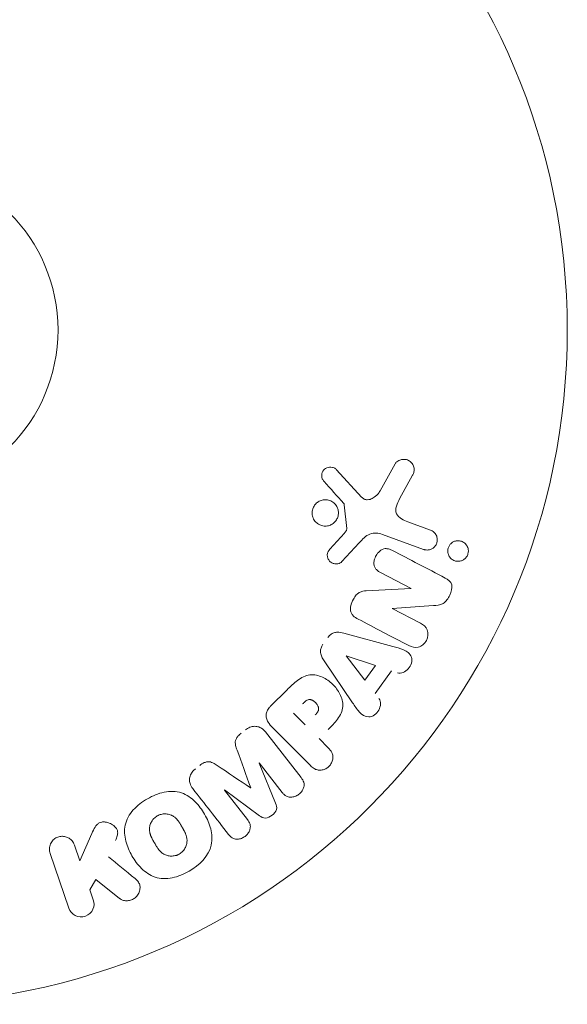
# Model space of a CAD drawing. Units: millimetres. Extents: x -10017 to 10553, y -5720 to 5603.
# Drawn here: x 72 to 115, y -3884 to -3806 of the extents above; entities that cross this region are included whole.
import ezdxf

# ---------------------------------------------------------------- set-up
doc = ezdxf.new("R2010")
doc.units = ezdxf.units.MM
doc.header["$LTSCALE"] = 20
doc.layers.add('2d', color=230, linetype='Continuous')

msp = doc.modelspace()

# ---------------------------------------------------------------- linework, layer by layer
at = {"layer": '2d', "lineweight": 0}
for p, q in [((99.939, -3843.34), (101.11, -3841.227)), ((96.516, -3841.696), (98.471, -3843.832)), ((102.482, -3842.124), (101.471, -3843.974)), ((97.321, -3846.299), (97.126, -3844.434)), ((102.118, -3845.784), (103.9, -3846.433)), ((95.998, -3847.925), (97.13, -3846.663)), ((103.348, -3847.949), (100.12, -3846.774)), ((98.301, -3847.428), (96.934, -3848.91)), ((102.364, -3851.02), (100.013, -3849.796)), ((98.833, -3851.205), (102.356, -3851.035)), ((100.884, -3852.6), (103.101, -3853.754)), ((104.12, -3852.371), (100.892, -3852.585)), ((97.075, -3854.535), (100.935, -3855.579)), ((97.777, -3860.007), (95.532, -3856.697)), ((98.746, -3858.239), (97.272, -3856.319)), ((97.283, -3856.303), (99.579, -3857.071)), ((99.579, -3857.071), (98.746, -3858.239)), ((100.832, -3857.495), (99.554, -3859.286)), ((91.335, -3860.279), (92.629, -3858.985)), ((94.056, -3861.74), (93.129, -3860.813)), ((90.93, -3862.297), (93.737, -3865.89)), ((94.466, -3864.938), (91.505, -3861.977)), ((95.138, -3862.822), (95.86, -3863.544)), ((90.428, -3864.748), (91.728, -3867.894)), ((92.251, -3867.051), (90.443, -3864.737)), ((87.712, -3866.871), (89.519, -3869.185)), ((90.464, -3868.881), (87.726, -3866.859)), ((76.361, -3872.438), (77.3, -3870.274)), ((75.928, -3871.183), (76.361, -3872.438)), ((75.498, -3876.15), (74.014, -3871.842)), ((77.601, -3873.887), (77.144, -3874.714)), ((79.467, -3875.374), (77.601, -3873.887)), ((77.144, -3874.714), (77.412, -3875.491))]:
    msp.add_line(p, q, dxfattribs=at)
for radius in [53, 13]:
    msp.add_circle((61.638, -3830.703), radius, dxfattribs=at)
at = {"layer": '2d', "lineweight": 0, "extrusion": (0, 0, -1)}
for centre, major_axis, start_param, end_param in [((102.002, -3851.715), (-37.711, -72.442), -1.580394, -1.580187), ((97.366, -3856.187), (-47.938, -67.206), -1.569073, -1.568843), ((89.068, -3865.811), (64.769, 50.603), -1.549786, -1.549557)]:
    msp.add_ellipse(centre, major_axis=major_axis, ratio=0, start_param=start_param, end_param=end_param, dxfattribs=at)
at = {"layer": '2d', "lineweight": 0}
for centre, major_axis, start_param, end_param in [((101.485, -3851.446), (37.859, 72.727), -1.586672, -1.586454), ((89.068, -3865.811), (64.769, 50.603), -1.591736, -1.591508), ((89.757, -3866.694), (-64.283, -50.223), -1.571045, -1.570849)]:
    msp.add_ellipse(centre, major_axis=major_axis, ratio=0, start_param=start_param, end_param=end_param, dxfattribs=at)
for points, knots in [([(101.11, -3841.227), (101.144, -3841.166), (101.19, -3841.11), (101.241, -3841.065), (101.292, -3841.02), (101.35, -3840.983), (101.409, -3840.955), (101.502, -3840.911), (101.602, -3840.885), (101.7, -3840.876), (101.801, -3840.866), (101.903, -3840.873), (102, -3840.897), (102.107, -3840.924), (102.21, -3840.973), (102.298, -3841.042), (102.375, -3841.103), (102.443, -3841.18), (102.497, -3841.268), (102.549, -3841.354), (102.589, -3841.454), (102.606, -3841.559), (102.618, -3841.631), (102.618, -3841.707), (102.607, -3841.78), (102.592, -3841.872), (102.561, -3841.963), (102.521, -3842.047), (102.509, -3842.073), (102.496, -3842.099), (102.482, -3842.124)], [0, 0, 0, 0, 0.078905, 0.078905, 0.078905, 0.156895, 0.156895, 0.156895, 0.278767, 0.278767, 0.278767, 0.402824, 0.402824, 0.402824, 0.540222, 0.540222, 0.540222, 0.661123, 0.661123, 0.661123, 0.781936, 0.781936, 0.781936, 0.864404, 0.864404, 0.864404, 0.968184, 0.968184, 0.968184, 1, 1, 1, 1]), ([(95.536, -3842.614), (95.48, -3842.552), (95.431, -3842.48), (95.397, -3842.401), (95.371, -3842.341), (95.354, -3842.275), (95.348, -3842.208), (95.343, -3842.14), (95.349, -3842.071), (95.364, -3842.005), (95.38, -3841.937), (95.406, -3841.871), (95.441, -3841.812), (95.477, -3841.748), (95.525, -3841.69), (95.579, -3841.644), (95.63, -3841.602), (95.687, -3841.567), (95.747, -3841.542), (95.812, -3841.515), (95.882, -3841.497), (95.951, -3841.49), (96.033, -3841.481), (96.118, -3841.486), (96.198, -3841.506), (96.279, -3841.526), (96.357, -3841.563), (96.425, -3841.613), (96.458, -3841.638), (96.489, -3841.665), (96.516, -3841.696)], [0, 0, 0, 0, 0.121966, 0.121966, 0.121966, 0.214779, 0.214779, 0.214779, 0.307643, 0.307643, 0.307643, 0.401902, 0.401902, 0.401902, 0.50199, 0.50199, 0.50199, 0.594015, 0.594015, 0.594015, 0.695052, 0.695052, 0.695052, 0.816614, 0.816614, 0.816614, 0.940808, 0.940808, 0.940808, 1, 1, 1, 1]), ([(98.471, -3843.832), (98.532, -3843.899), (98.605, -3843.956), (98.686, -3843.994), (98.762, -3844.029), (98.846, -3844.048), (98.93, -3844.048), (99.002, -3844.049), (99.076, -3844.037), (99.147, -3844.015), (99.261, -3843.981), (99.37, -3843.922), (99.47, -3843.851), (99.616, -3843.748), (99.749, -3843.618), (99.856, -3843.47), (99.886, -3843.429), (99.914, -3843.385), (99.939, -3843.34)], [0, 0, 0, 0, 0.155271, 0.155271, 0.155271, 0.300602, 0.300602, 0.300602, 0.425017, 0.425017, 0.425017, 0.625972, 0.625972, 0.625972, 0.919161, 0.919161, 0.919161, 1, 1, 1, 1]), ([(94.627, -3845.328), (94.61, -3845.259), (94.6, -3845.187), (94.597, -3845.115), (94.593, -3845), (94.609, -3844.882), (94.644, -3844.77), (94.677, -3844.667), (94.727, -3844.567), (94.79, -3844.478), (94.852, -3844.392), (94.928, -3844.315), (95.012, -3844.252), (95.098, -3844.188), (95.195, -3844.137), (95.294, -3844.103), (95.401, -3844.066), (95.513, -3844.047), (95.623, -3844.046), (95.742, -3844.045), (95.861, -3844.065), (95.971, -3844.104), (96.089, -3844.144), (96.2, -3844.207), (96.296, -3844.287), (96.393, -3844.368), (96.477, -3844.47), (96.539, -3844.583), (96.582, -3844.661), (96.616, -3844.747), (96.637, -3844.836)], [0.5, 0.5, 0.5, 0.5, 0.5325, 0.5325, 0.5325, 0.5843306, 0.5843306, 0.5843306, 0.6325858, 0.6325858, 0.6325858, 0.6798809, 0.6798809, 0.6798809, 0.7287596, 0.7287596, 0.7287596, 0.781079, 0.781079, 0.781079, 0.8376169, 0.8376169, 0.8376169, 0.8975665, 0.8975665, 0.8975665, 0.9583179, 0.9583179, 0.9583179, 1, 1, 1, 1]), ([(97.126, -3844.434), (97.124, -3844.414), (97.118, -3844.395), (97.11, -3844.377), (97.102, -3844.361), (97.092, -3844.346), (97.081, -3844.333)], [0, 0, 0, 0, 0.529214, 0.529214, 0.529214, 1, 1, 1, 1]), ([(101.471, -3843.974), (101.371, -3844.157), (101.277, -3844.342), (101.153, -3844.743), (101.138, -3844.967), (101.307, -3845.323), (101.459, -3845.449), (101.774, -3845.647), (101.944, -3845.721), (102.118, -3845.784)], [0, 0, 0, 0, 0.25, 0.25, 0.5, 0.5, 0.75, 0.75, 1, 1, 1, 1]), ([(96.637, -3844.836), (96.663, -3844.94), (96.672, -3845.052), (96.664, -3845.161), (96.655, -3845.271), (96.628, -3845.382), (96.585, -3845.485), (96.543, -3845.584), (96.485, -3845.677), (96.415, -3845.758), (96.346, -3845.838), (96.264, -3845.908), (96.175, -3845.962), (96.082, -3846.02), (95.981, -3846.062), (95.877, -3846.087), (95.766, -3846.114), (95.651, -3846.122), (95.539, -3846.112), (95.419, -3846.102), (95.301, -3846.069), (95.192, -3846.018), (95.079, -3845.965), (94.973, -3845.89), (94.885, -3845.799), (94.798, -3845.708), (94.725, -3845.598), (94.676, -3845.478), (94.656, -3845.43), (94.639, -3845.38), (94.627, -3845.328)], [0, 0, 0, 0, 0.0492127, 0.0492127, 0.0492127, 0.0985629, 0.0985629, 0.0985629, 0.1461901, 0.1461901, 0.1461901, 0.1936729, 0.1936729, 0.1936729, 0.2434261, 0.2434261, 0.2434261, 0.2970519, 0.2970519, 0.2970519, 0.3548805, 0.3548805, 0.3548805, 0.415485, 0.415485, 0.415485, 0.4757831, 0.4757831, 0.4757831, 0.5, 0.5, 0.5, 0.5]), ([(97.13, -3846.663), (97.155, -3846.634), (97.182, -3846.606), (97.207, -3846.577), (97.238, -3846.541), (97.268, -3846.502), (97.29, -3846.458), (97.304, -3846.431), (97.314, -3846.402), (97.319, -3846.372), (97.323, -3846.348), (97.324, -3846.323), (97.321, -3846.299)], [0, 0, 0, 0, 0.271486, 0.271486, 0.271486, 0.613888, 0.613888, 0.613888, 0.826923, 0.826923, 0.826923, 1, 1, 1, 1]), ([(100.12, -3846.774), (99.808, -3846.66), (99.461, -3846.609), (98.809, -3846.873), (98.55, -3847.157), (98.301, -3847.428)], [0, 0, 0, 0, 0.5, 0.5, 1, 1, 1, 1]), ([(103.9, -3846.433), (103.995, -3846.468), (104.084, -3846.521), (104.161, -3846.589), (104.238, -3846.657), (104.303, -3846.743), (104.35, -3846.84), (104.393, -3846.929), (104.421, -3847.03), (104.428, -3847.134), (104.435, -3847.224), (104.426, -3847.318), (104.401, -3847.407), (104.379, -3847.486), (104.344, -3847.563), (104.299, -3847.632), (104.256, -3847.698), (104.203, -3847.757), (104.145, -3847.807), (104.083, -3847.859), (104.014, -3847.901), (103.943, -3847.931), (103.864, -3847.965), (103.781, -3847.986), (103.699, -3847.994), (103.606, -3848.002), (103.513, -3847.995), (103.425, -3847.972), (103.399, -3847.966), (103.373, -3847.958), (103.348, -3847.949)], [0, 0, 0, 0, 0.128283, 0.128283, 0.128283, 0.257197, 0.257197, 0.257197, 0.376438, 0.376438, 0.376438, 0.47937, 0.47937, 0.47937, 0.570293, 0.570293, 0.570293, 0.657943, 0.657943, 0.657943, 0.74995, 0.74995, 0.74995, 0.851832, 0.851832, 0.851832, 0.966572, 0.966572, 0.966572, 1, 1, 1, 1]), ([(105.249, -3848.086), (105.248, -3848.031), (105.253, -3847.975), (105.264, -3847.92), (105.28, -3847.838), (105.31, -3847.758), (105.35, -3847.685), (105.388, -3847.616), (105.436, -3847.554), (105.491, -3847.5), (105.547, -3847.445), (105.611, -3847.398), (105.677, -3847.363), (105.751, -3847.324), (105.83, -3847.296), (105.909, -3847.282), (105.999, -3847.265), (106.09, -3847.264), (106.178, -3847.277), (106.276, -3847.292), (106.372, -3847.325), (106.458, -3847.374), (106.549, -3847.426), (106.632, -3847.497), (106.699, -3847.583), (106.762, -3847.666), (106.813, -3847.765), (106.841, -3847.872), (106.857, -3847.936), (106.866, -3848.003), (106.867, -3848.071)], [0.5, 0.5, 0.5, 0.5, 0.5308264, 0.5308264, 0.5308264, 0.5764939, 0.5764939, 0.5764939, 0.619222, 0.619222, 0.619222, 0.6634255, 0.6634255, 0.6634255, 0.7123401, 0.7123401, 0.7123401, 0.7680844, 0.7680844, 0.7680844, 0.8308981, 0.8308981, 0.8308981, 0.8977418, 0.8977418, 0.8977418, 0.9621491, 0.9621491, 0.9621491, 1, 1, 1, 1]), ([(96.934, -3848.91), (96.893, -3848.954), (96.844, -3848.991), (96.791, -3849.018), (96.74, -3849.045), (96.684, -3849.063), (96.628, -3849.075), (96.544, -3849.092), (96.457, -3849.092), (96.374, -3849.08), (96.29, -3849.067), (96.208, -3849.039), (96.134, -3848.998), (96.056, -3848.955), (95.985, -3848.895), (95.93, -3848.823), (95.883, -3848.76), (95.846, -3848.686), (95.821, -3848.609), (95.796, -3848.529), (95.784, -3848.442), (95.79, -3848.357), (95.794, -3848.297), (95.808, -3848.236), (95.83, -3848.18), (95.859, -3848.108), (95.902, -3848.042), (95.95, -3847.982), (95.966, -3847.963), (95.982, -3847.943), (95.998, -3847.925)], [0, 0, 0, 0, 0.082221, 0.082221, 0.082221, 0.163511, 0.163511, 0.163511, 0.287426, 0.287426, 0.287426, 0.413061, 0.413061, 0.413061, 0.546586, 0.546586, 0.546586, 0.661904, 0.661904, 0.661904, 0.780544, 0.780544, 0.780544, 0.862621, 0.862621, 0.862621, 0.966358, 0.966358, 0.966358, 1, 1, 1, 1]), ([(100.013, -3849.796), (99.881, -3849.727), (99.75, -3849.649), (99.645, -3849.541), (99.591, -3849.487), (99.544, -3849.423), (99.511, -3849.351), (99.479, -3849.279), (99.46, -3849.198), (99.453, -3849.115), (99.445, -3849.013), (99.455, -3848.906), (99.478, -3848.802), (99.507, -3848.672), (99.558, -3848.543), (99.625, -3848.426), (99.692, -3848.309), (99.777, -3848.2), (99.876, -3848.11), (99.947, -3848.046), (100.026, -3847.99), (100.111, -3847.951), (100.182, -3847.918), (100.258, -3847.896), (100.333, -3847.89), (100.425, -3847.882), (100.517, -3847.895), (100.604, -3847.918), (100.715, -3847.949), (100.821, -3847.996), (100.922, -3848.049)], [0, 0, 0, 0, 0.149047, 0.149047, 0.149047, 0.224258, 0.224258, 0.224258, 0.300011, 0.300011, 0.300011, 0.394683, 0.394683, 0.394683, 0.514913, 0.514913, 0.514913, 0.635701, 0.635701, 0.635701, 0.72283, 0.72283, 0.72283, 0.796261, 0.796261, 0.796261, 0.886016, 0.886016, 0.886016, 1, 1, 1, 1]), ([(106.867, -3848.071), (106.868, -3848.149), (106.857, -3848.228), (106.834, -3848.304), (106.812, -3848.38), (106.778, -3848.455), (106.735, -3848.52), (106.692, -3848.585), (106.64, -3848.644), (106.583, -3848.693), (106.522, -3848.744), (106.455, -3848.786), (106.385, -3848.817), (106.307, -3848.852), (106.224, -3848.873), (106.143, -3848.882), (106.05, -3848.892), (105.956, -3848.885), (105.868, -3848.863), (105.769, -3848.84), (105.674, -3848.797), (105.591, -3848.738), (105.505, -3848.677), (105.428, -3848.597), (105.37, -3848.503), (105.316, -3848.416), (105.276, -3848.313), (105.259, -3848.206), (105.253, -3848.167), (105.249, -3848.127), (105.249, -3848.086)], [0, 0, 0, 0, 0.0433665, 0.0433665, 0.0433665, 0.0868094, 0.0868094, 0.0868094, 0.1295054, 0.1295054, 0.1295054, 0.1746613, 0.1746613, 0.1746613, 0.2253036, 0.2253036, 0.2253036, 0.2831823, 0.2831823, 0.2831823, 0.3477345, 0.3477345, 0.3477345, 0.4147773, 0.4147773, 0.4147773, 0.4773892, 0.4773892, 0.4773892, 0.5, 0.5, 0.5, 0.5]), ([(105.052, -3850.198), (105.272, -3850.313), (105.498, -3850.469), (105.624, -3850.991), (105.534, -3851.29), (105.287, -3851.81), (105.116, -3852.059), (104.643, -3852.331), (104.377, -3852.354), (104.12, -3852.371)], [0, 0, 0, 0, 0.25, 0.25, 0.5, 0.5, 0.75, 0.75, 1, 1, 1, 1]), ([(98.203, -3853.425), (98.068, -3853.355), (97.935, -3853.274), (97.825, -3853.166), (97.767, -3853.109), (97.715, -3853.042), (97.678, -3852.967), (97.64, -3852.892), (97.617, -3852.805), (97.61, -3852.717), (97.6, -3852.609), (97.612, -3852.496), (97.636, -3852.387), (97.675, -3852.205), (97.747, -3852.026), (97.836, -3851.86), (97.901, -3851.74), (97.977, -3851.624), (98.069, -3851.526), (98.138, -3851.452), (98.218, -3851.387), (98.304, -3851.339), (98.39, -3851.291), (98.483, -3851.259), (98.576, -3851.238), (98.661, -3851.219), (98.748, -3851.21), (98.833, -3851.205)], [0, 0, 0, 0, 0.1575, 0.1575, 0.1575, 0.241033, 0.241033, 0.241033, 0.325709, 0.325709, 0.325709, 0.429473, 0.429473, 0.429473, 0.603377, 0.603377, 0.603377, 0.728155, 0.728155, 0.728155, 0.821685, 0.821685, 0.821685, 0.914881, 0.914881, 0.914881, 1, 1, 1, 1]), ([(103.101, -3853.754), (103.325, -3853.871), (103.54, -3854.025), (103.739, -3854.519), (103.704, -3854.837), (103.439, -3855.359), (103.2, -3855.578), (102.672, -3855.709), (102.417, -3855.619), (102.191, -3855.502)], [0, 0, 0, 0, 0.25, 0.25, 0.5, 0.5, 0.75, 0.75, 1, 1, 1, 1]), ([(95.828, -3854.875), (95.888, -3854.791), (95.959, -3854.714), (96.04, -3854.652), (96.121, -3854.589), (96.212, -3854.54), (96.306, -3854.509), (96.394, -3854.479), (96.486, -3854.465), (96.576, -3854.462), (96.747, -3854.457), (96.914, -3854.491), (97.075, -3854.535)], [0, 0, 0, 0, 0.210571, 0.210571, 0.210571, 0.422328, 0.422328, 0.422328, 0.621156, 0.621156, 0.621156, 1, 1, 1, 1]), ([(95.532, -3856.697), (95.468, -3856.603), (95.408, -3856.505), (95.359, -3856.4), (95.31, -3856.294), (95.273, -3856.179), (95.262, -3856.058), (95.253, -3855.965), (95.258, -3855.867), (95.28, -3855.773), (95.302, -3855.678), (95.339, -3855.585), (95.389, -3855.499), (95.407, -3855.468), (95.427, -3855.437), (95.448, -3855.408)], [0, 0, 0, 0, 0.258514, 0.258514, 0.258514, 0.521139, 0.521139, 0.521139, 0.723781, 0.723781, 0.723781, 0.926502, 0.926502, 0.926502, 1, 1, 1, 1]), ([(100.935, -3855.579), (101.221, -3855.657), (101.506, -3855.733), (102.05, -3855.95), (102.298, -3856.131), (102.498, -3856.716), (102.367, -3857.08), (101.921, -3857.584), (101.58, -3857.739), (101.298, -3857.647)], [0, 0, 0, 0, 0.25, 0.25, 0.5, 0.5, 0.75, 0.75, 1, 1, 1, 1]), ([(92.629, -3858.985), (92.89, -3858.724), (93.156, -3858.467), (93.745, -3858.028), (94.077, -3857.853), (94.77, -3857.772), (95.106, -3857.86), (95.7, -3858.132), (95.97, -3858.323), (96.432, -3858.77), (96.63, -3859.034), (96.924, -3859.619), (97.03, -3859.95), (96.984, -3860.65), (96.814, -3860.989), (96.374, -3861.581), (96.115, -3861.846), (95.854, -3862.107)], [0, 0, 0, 0, 0.125, 0.125, 0.25, 0.25, 0.375, 0.375, 0.5, 0.5, 0.625, 0.625, 0.75, 0.75, 0.875, 0.875, 1, 1, 1, 1]), ([(93.851, -3860.091), (93.874, -3860.068), (93.905, -3860.037), (93.935, -3860.008), (93.949, -3859.995), (93.954, -3859.99), (93.958, -3859.987), (93.959, -3859.986), (93.982, -3859.964), (94.012, -3859.937), (94.045, -3859.909), (94.059, -3859.898), (94.068, -3859.89), (94.071, -3859.887), (94.099, -3859.865), (94.132, -3859.842), (94.163, -3859.822), (94.184, -3859.81), (94.192, -3859.805), (94.252, -3859.775), (94.3, -3859.759), (94.367, -3859.751), (94.401, -3859.75), (94.437, -3859.754), (94.461, -3859.758), (94.475, -3859.76), (94.506, -3859.768), (94.538, -3859.778), (94.57, -3859.791), (94.592, -3859.801), (94.604, -3859.807), (94.632, -3859.821), (94.651, -3859.832), (94.69, -3859.855), (94.711, -3859.869), (94.764, -3859.908), (94.8, -3859.937), (94.849, -3859.982), (94.865, -3859.998), (94.896, -3860.03), (94.91, -3860.046), (94.941, -3860.083), (94.963, -3860.11), (94.982, -3860.137), (94.995, -3860.155), (95, -3860.163), (95.02, -3860.193), (95.037, -3860.223), (95.052, -3860.253), (95.062, -3860.273), (95.065, -3860.282), (95.08, -3860.316), (95.091, -3860.351), (95.099, -3860.384), (95.103, -3860.406), (95.104, -3860.416), (95.108, -3860.452), (95.109, -3860.476), (95.105, -3860.524), (95.101, -3860.55), (95.09, -3860.595), (95.078, -3860.629), (95.062, -3860.664), (95.051, -3860.688), (95.043, -3860.701), (95.026, -3860.732), (95.006, -3860.762), (94.984, -3860.794), (94.968, -3860.815), (94.958, -3860.827), (94.921, -3860.872), (94.887, -3860.91), (94.847, -3860.949)], [0, 0, 0, 0, 0.03125, 0.046875, 0.054688, 0.058594, 0.058594, 0.0625, 0.0625, 0.09375, 0.109375, 0.117188, 0.117188, 0.125, 0.125, 0.15625, 0.171875, 0.171875, 0.1875, 0.1875, 0.25, 0.25, 0.28125, 0.296875, 0.296875, 0.3125, 0.3125, 0.34375, 0.359375, 0.359375, 0.375, 0.375, 0.40625, 0.40625, 0.4375, 0.4375, 0.5, 0.5, 0.53125, 0.53125, 0.5625, 0.5625, 0.59375, 0.609375, 0.609375, 0.625, 0.625, 0.65625, 0.671875, 0.671875, 0.6875, 0.6875, 0.71875, 0.734375, 0.734375, 0.75, 0.75, 0.78125, 0.78125, 0.8125, 0.8125, 0.84375, 0.859375, 0.859375, 0.875, 0.875, 0.90625, 0.921875, 0.921875, 0.9375, 0.9375, 1, 1, 1, 1]), ([(99.849, -3859.677), (100.028, -3859.914), (99.994, -3860.286), (99.744, -3860.727), (99.634, -3860.863), (99.364, -3861.062), (99.203, -3861.116), (98.742, -3861.116), (98.486, -3860.936), (98.107, -3860.496), (97.942, -3860.251), (97.777, -3860.007)], [0, 0, 0, 0, 0.25, 0.25, 0.375, 0.375, 0.5, 0.5, 0.75, 0.75, 1, 1, 1, 1]), ([(91.505, -3861.977), (91.368, -3861.84), (91.238, -3861.691), (91.138, -3861.523), (91.081, -3861.427), (91.033, -3861.323), (91.005, -3861.212), (90.984, -3861.125), (90.975, -3861.031), (90.984, -3860.938), (90.993, -3860.845), (91.02, -3860.75), (91.06, -3860.661), (91.109, -3860.553), (91.179, -3860.452), (91.258, -3860.361), (91.283, -3860.333), (91.309, -3860.305), (91.335, -3860.279)], [0, 0, 0, 0, 0.31317, 0.31317, 0.31317, 0.49167, 0.49167, 0.49167, 0.632378, 0.632378, 0.632378, 0.773792, 0.773792, 0.773792, 0.946691, 0.946691, 0.946691, 1, 1, 1, 1]), ([(89.364, -3862.126), (89.469, -3862.044), (89.587, -3861.975), (89.709, -3861.928), (89.832, -3861.881), (89.963, -3861.855), (90.09, -3861.853), (90.203, -3861.853), (90.316, -3861.871), (90.419, -3861.908), (90.521, -3861.944), (90.615, -3861.998), (90.699, -3862.063), (90.786, -3862.131), (90.863, -3862.211), (90.93, -3862.297)], [0, 0, 0, 0, 0.211935, 0.211935, 0.211935, 0.42554, 0.42554, 0.42554, 0.616183, 0.616183, 0.616183, 0.804578, 0.804578, 0.804578, 1, 1, 1, 1]), ([(88.701, -3863.716), (88.659, -3863.598), (88.617, -3863.48), (88.589, -3863.356), (88.569, -3863.266), (88.556, -3863.173), (88.564, -3863.078), (88.569, -3863.006), (88.588, -3862.933), (88.618, -3862.864), (88.655, -3862.78), (88.709, -3862.701), (88.771, -3862.629), (88.847, -3862.54), (88.935, -3862.461), (89.027, -3862.389)], [0, 0, 0, 0, 0.262214, 0.262214, 0.262214, 0.45352, 0.45352, 0.45352, 0.59911, 0.59911, 0.59911, 0.778355, 0.778355, 0.778355, 1, 1, 1, 1]), ([(95.86, -3863.544), (95.969, -3863.653), (96.071, -3863.773), (96.14, -3863.912), (96.183, -3863.999), (96.213, -3864.095), (96.223, -3864.196), (96.232, -3864.297), (96.223, -3864.403), (96.198, -3864.507), (96.173, -3864.61), (96.131, -3864.713), (96.074, -3864.807), (96.017, -3864.902), (95.942, -3864.99), (95.856, -3865.062), (95.78, -3865.124), (95.695, -3865.176), (95.608, -3865.215), (95.514, -3865.256), (95.415, -3865.284), (95.318, -3865.297), (95.212, -3865.31), (95.104, -3865.306), (95.006, -3865.281), (94.914, -3865.259), (94.827, -3865.219), (94.749, -3865.17), (94.645, -3865.105), (94.552, -3865.024), (94.466, -3864.938)], [0, 0, 0, 0, 0.150582, 0.150582, 0.150582, 0.244297, 0.244297, 0.244297, 0.338108, 0.338108, 0.338108, 0.43157, 0.43157, 0.43157, 0.526276, 0.526276, 0.526276, 0.608642, 0.608642, 0.608642, 0.696468, 0.696468, 0.696468, 0.792269, 0.792269, 0.792269, 0.881826, 0.881826, 0.881826, 1, 1, 1, 1]), ([(85.776, -3864.929), (85.885, -3864.844), (86.003, -3864.766), (86.129, -3864.711), (86.205, -3864.678), (86.285, -3864.653), (86.365, -3864.643), (86.446, -3864.632), (86.528, -3864.638), (86.604, -3864.656), (86.741, -3864.688), (86.864, -3864.757), (86.98, -3864.828), (87.035, -3864.862), (87.089, -3864.898), (87.143, -3864.934)], [0, 0, 0, 0, 0.262144, 0.262144, 0.262144, 0.418954, 0.418954, 0.418954, 0.577827, 0.577827, 0.577827, 0.864518, 0.864518, 0.864518, 1, 1, 1, 1]), ([(85.227, -3866.753), (85.134, -3866.635), (85.057, -3866.501), (85.012, -3866.355), (84.979, -3866.249), (84.963, -3866.135), (84.97, -3866.021), (84.976, -3865.906), (85.004, -3865.789), (85.051, -3865.679), (85.096, -3865.575), (85.16, -3865.475), (85.236, -3865.386), (85.296, -3865.315), (85.365, -3865.25), (85.439, -3865.193)], [0, 0, 0, 0, 0.270608, 0.270608, 0.270608, 0.467141, 0.467141, 0.467141, 0.66447, 0.66447, 0.66447, 0.851846, 0.851846, 0.851846, 1, 1, 1, 1]), ([(93.737, -3865.89), (93.822, -3865.998), (93.9, -3866.116), (93.94, -3866.25), (93.964, -3866.327), (93.973, -3866.411), (93.967, -3866.495), (93.96, -3866.579), (93.939, -3866.664), (93.906, -3866.746), (93.871, -3866.832), (93.823, -3866.916), (93.765, -3866.992), (93.7, -3867.078), (93.62, -3867.156), (93.532, -3867.22), (93.445, -3867.282), (93.348, -3867.333), (93.249, -3867.367), (93.148, -3867.403), (93.041, -3867.423), (92.938, -3867.425), (92.835, -3867.427), (92.731, -3867.411), (92.641, -3867.374), (92.562, -3867.342), (92.491, -3867.295), (92.428, -3867.24), (92.362, -3867.184), (92.304, -3867.119), (92.251, -3867.051)], [0, 0, 0, 0, 0.149412, 0.149412, 0.149412, 0.234669, 0.234669, 0.234669, 0.319552, 0.319552, 0.319552, 0.409122, 0.409122, 0.409122, 0.510496, 0.510496, 0.510496, 0.610839, 0.610839, 0.610839, 0.713767, 0.713767, 0.713767, 0.817551, 0.817551, 0.817551, 0.907085, 0.907085, 0.907085, 1, 1, 1, 1]), ([(81.655, -3867.552), (82.07, -3867.313), (82.513, -3867.127), (83.435, -3866.937), (83.911, -3866.942), (84.746, -3867.223), (85.103, -3867.479), (85.706, -3868.075), (85.95, -3868.411), (86.362, -3869.131), (86.528, -3869.516), (86.73, -3870.323), (86.769, -3870.752), (86.49, -3872.049), (85.748, -3872.772), (84.931, -3873.242)], [0, 0, 0, 0, 0.0625, 0.0625, 0.125, 0.125, 0.1875, 0.1875, 0.25, 0.25, 0.3125, 0.3125, 0.375, 0.375, 0.5, 0.5, 0.5, 0.5]), ([(84.931, -3873.242), (84.522, -3873.478), (84.075, -3873.664), (83.158, -3873.853), (82.678, -3873.847), (81.848, -3873.567), (81.495, -3873.314), (80.901, -3872.73), (80.653, -3872.392), (80.242, -3871.679), (80.074, -3871.296), (79.866, -3870.482), (79.826, -3870.048), (80.004, -3869.191), (80.24, -3868.776), (80.861, -3868.082), (81.241, -3867.792), (81.655, -3867.552)], [0.5, 0.5, 0.5, 0.5, 0.5625, 0.5625, 0.625, 0.625, 0.6875, 0.6875, 0.75, 0.75, 0.8125, 0.8125, 0.875, 0.875, 0.9375, 0.9375, 1, 1, 1, 1]), ([(91.728, -3867.894), (91.792, -3868.049), (91.841, -3868.218), (91.751, -3868.57), (91.608, -3868.723), (91.303, -3868.963), (91.122, -3869.065), (90.755, -3869.072), (90.6, -3868.982), (90.464, -3868.881)], [0, 0, 0, 0, 0.25, 0.25, 0.5, 0.5, 0.75, 0.75, 1, 1, 1, 1]), ([(84.158, -3871.899), (84.111, -3871.925), (84.037, -3871.96), (83.96, -3871.988), (83.907, -3872.004), (83.879, -3872.012), (83.801, -3872.031), (83.748, -3872.04), (83.641, -3872.051), (83.585, -3872.054), (83.427, -3872.051), (83.324, -3872.036), (83.173, -3871.996), (83.125, -3871.98), (83.032, -3871.942), (82.986, -3871.92), (82.903, -3871.873), (82.843, -3871.833), (82.775, -3871.779), (82.747, -3871.754), (82.728, -3871.738), (82.718, -3871.728), (82.678, -3871.69), (82.629, -3871.64), (82.574, -3871.575), (82.55, -3871.545), (82.535, -3871.525), (82.526, -3871.514), (82.494, -3871.472), (82.455, -3871.416), (82.407, -3871.344), (82.386, -3871.311), (82.372, -3871.289), (82.364, -3871.275), (82.347, -3871.248), (82.33, -3871.219), (82.308, -3871.182), (82.298, -3871.165), (82.291, -3871.154), (82.287, -3871.146), (82.273, -3871.122), (82.248, -3871.081), (82.193, -3870.985), (82.171, -3870.946), (82.153, -3870.915), (82.147, -3870.905), (82.144, -3870.899), (82.143, -3870.899), (82.127, -3870.869), (82.108, -3870.836), (82.088, -3870.801), (82.08, -3870.786), (82.075, -3870.776), (82.073, -3870.773), (82.044, -3870.719), (82.009, -3870.651), (81.974, -3870.577), (81.961, -3870.546), (81.952, -3870.526), (81.949, -3870.519), (81.923, -3870.459), (81.897, -3870.388), (81.873, -3870.309), (81.864, -3870.275), (81.858, -3870.253), (81.856, -3870.244), (81.842, -3870.181), (81.833, -3870.132), (81.823, -3870.035), (81.82, -3869.988), (81.822, -3869.84), (81.836, -3869.743), (81.877, -3869.592), (81.894, -3869.543), (81.933, -3869.448), (81.955, -3869.403), (82.008, -3869.308), (82.052, -3869.24), (82.102, -3869.177), (82.136, -3869.136), (82.153, -3869.117), (82.25, -3869.017), (82.336, -3868.949), (82.431, -3868.895)], [0.5005005, 0.5005005, 0.5005005, 0.5005005, 0.5161098, 0.5239145, 0.5239145, 0.5317192, 0.5317192, 0.5473285, 0.5473285, 0.5629379, 0.5629379, 0.5941566, 0.5941566, 0.609766, 0.609766, 0.6253754, 0.6253754, 0.6409847, 0.6487894, 0.6526917, 0.6526917, 0.6565941, 0.6565941, 0.6722034, 0.6800081, 0.6839105, 0.6839105, 0.6878128, 0.6878128, 0.7034222, 0.7112268, 0.7151292, 0.7151292, 0.7190315, 0.7190315, 0.7268362, 0.7307385, 0.7326897, 0.7326897, 0.7346409, 0.7346409, 0.7502502, 0.7502502, 0.7580549, 0.7619573, 0.7639084, 0.7639084, 0.7658596, 0.7658596, 0.7736643, 0.7775666, 0.7795178, 0.7795178, 0.781469, 0.781469, 0.7970783, 0.804883, 0.8087853, 0.8087853, 0.8126877, 0.8126877, 0.828297, 0.8361017, 0.8400041, 0.8400041, 0.8439064, 0.8439064, 0.8595158, 0.8595158, 0.8751251, 0.8751251, 0.9063438, 0.9063438, 0.9219532, 0.9219532, 0.9375626, 0.9375626, 0.9531719, 0.9609766, 0.9609766, 0.9687813, 0.9687813, 1, 1, 1, 1]), ([(82.431, -3868.895), (82.478, -3868.867), (82.527, -3868.844), (82.629, -3868.803), (82.684, -3868.785), (82.788, -3868.76), (82.841, -3868.75), (82.948, -3868.738), (83.005, -3868.736), (83.164, -3868.738), (83.268, -3868.753), (83.42, -3868.793), (83.493, -3868.818), (83.562, -3868.849), (83.607, -3868.871), (83.63, -3868.883), (83.693, -3868.919), (83.753, -3868.959), (83.821, -3869.014), (83.85, -3869.039), (83.869, -3869.056), (83.879, -3869.065), (83.92, -3869.104), (83.969, -3869.155), (84.024, -3869.221), (84.048, -3869.25), (84.064, -3869.271), (84.073, -3869.283), (84.105, -3869.325), (84.144, -3869.38), (84.192, -3869.453), (84.216, -3869.492), (84.227, -3869.509), (84.234, -3869.52), (84.238, -3869.527), (84.251, -3869.549), (84.269, -3869.579), (84.291, -3869.616), (84.301, -3869.633), (84.308, -3869.645), (84.313, -3869.653), (84.319, -3869.664), (84.332, -3869.687), (84.353, -3869.723), (84.369, -3869.751), (84.379, -3869.768), (84.404, -3869.812), (84.426, -3869.849), (84.444, -3869.881), (84.451, -3869.893), (84.455, -3869.9), (84.456, -3869.901), (84.472, -3869.93), (84.491, -3869.963), (84.507, -3869.994), (84.518, -3870.014), (84.522, -3870.022), (84.554, -3870.081), (84.589, -3870.149), (84.623, -3870.223), (84.636, -3870.253), (84.645, -3870.273), (84.649, -3870.282), (84.673, -3870.341), (84.699, -3870.411), (84.723, -3870.49), (84.732, -3870.524), (84.737, -3870.546), (84.74, -3870.556), (84.754, -3870.618), (84.762, -3870.667), (84.772, -3870.764), (84.774, -3870.81), (84.771, -3870.957), (84.756, -3871.054), (84.714, -3871.204), (84.697, -3871.253), (84.658, -3871.348), (84.636, -3871.393), (84.582, -3871.488), (84.538, -3871.555), (84.488, -3871.618), (84.454, -3871.658), (84.436, -3871.677), (84.339, -3871.777), (84.252, -3871.845), (84.158, -3871.899)], [0, 0, 0, 0, 0.0156406, 0.0156406, 0.0312813, 0.0312813, 0.0469219, 0.0469219, 0.0625626, 0.0625626, 0.0938438, 0.0938438, 0.1094845, 0.1173048, 0.1173048, 0.1251251, 0.1251251, 0.1407658, 0.1485861, 0.1524962, 0.1524962, 0.1564064, 0.1564064, 0.172047, 0.1798674, 0.1837775, 0.1837775, 0.1876877, 0.1876877, 0.2033283, 0.2111486, 0.2150588, 0.2170139, 0.2170139, 0.218969, 0.218969, 0.2267893, 0.2306994, 0.2326545, 0.2326545, 0.2346096, 0.2346096, 0.2424299, 0.2463401, 0.2463401, 0.2502502, 0.2502502, 0.2580706, 0.2619807, 0.2639358, 0.2639358, 0.2658909, 0.2658909, 0.2737112, 0.2776214, 0.2776214, 0.2815315, 0.2815315, 0.2971722, 0.3049925, 0.3089026, 0.3089026, 0.3128128, 0.3128128, 0.3284534, 0.3362738, 0.3401839, 0.3401839, 0.3440941, 0.3440941, 0.3597347, 0.3597347, 0.3753754, 0.3753754, 0.4066566, 0.4066566, 0.4222973, 0.4222973, 0.4379379, 0.4379379, 0.4535785, 0.4613989, 0.4613989, 0.4692192, 0.4692192, 0.5005005, 0.5005005, 0.5005005, 0.5005005]), ([(89.519, -3869.185), (89.604, -3869.293), (89.68, -3869.413), (89.718, -3869.546), (89.742, -3869.628), (89.75, -3869.717), (89.742, -3869.806), (89.733, -3869.895), (89.709, -3869.985), (89.672, -3870.07), (89.632, -3870.161), (89.578, -3870.249), (89.512, -3870.328), (89.441, -3870.414), (89.355, -3870.491), (89.26, -3870.552), (89.17, -3870.61), (89.071, -3870.656), (88.969, -3870.685), (88.866, -3870.716), (88.757, -3870.73), (88.654, -3870.725), (88.557, -3870.72), (88.461, -3870.696), (88.379, -3870.656), (88.288, -3870.61), (88.209, -3870.543), (88.14, -3870.471), (88.103, -3870.431), (88.067, -3870.389), (88.034, -3870.346)], [0, 0, 0, 0, 0.149557, 0.149557, 0.149557, 0.240892, 0.240892, 0.240892, 0.331834, 0.331834, 0.331834, 0.428634, 0.428634, 0.428634, 0.53396, 0.53396, 0.53396, 0.633918, 0.633918, 0.633918, 0.73669, 0.73669, 0.73669, 0.833499, 0.833499, 0.833499, 0.94118, 0.94118, 0.94118, 1, 1, 1, 1]), ([(77.3, -3870.274), (77.374, -3870.103), (77.45, -3869.931), (77.552, -3869.771), (77.595, -3869.702), (77.645, -3869.635), (77.704, -3869.577), (77.753, -3869.528), (77.809, -3869.484), (77.871, -3869.451), (77.933, -3869.418), (78.002, -3869.396), (78.071, -3869.384), (78.165, -3869.367), (78.262, -3869.368), (78.355, -3869.379), (78.494, -3869.395), (78.63, -3869.436), (78.752, -3869.493), (78.877, -3869.552), (78.992, -3869.63), (79.088, -3869.722), (79.156, -3869.788), (79.216, -3869.863), (79.259, -3869.946), (79.294, -3870.013), (79.316, -3870.088), (79.323, -3870.164), (79.332, -3870.258), (79.319, -3870.355), (79.296, -3870.449), (79.263, -3870.578), (79.212, -3870.704), (79.158, -3870.828)], [0, 0, 0, 0, 0.15747, 0.15747, 0.15747, 0.224864, 0.224864, 0.224864, 0.280831, 0.280831, 0.280831, 0.337178, 0.337178, 0.337178, 0.4143, 0.4143, 0.4143, 0.530418, 0.530418, 0.530418, 0.649048, 0.649048, 0.649048, 0.732954, 0.732954, 0.732954, 0.801253, 0.801253, 0.801253, 0.885427, 0.885427, 0.885427, 1, 1, 1, 1]), ([(74.014, -3871.842), (73.974, -3871.724), (73.955, -3871.596), (73.96, -3871.47), (73.965, -3871.343), (73.995, -3871.213), (74.05, -3871.093), (74.101, -3870.982), (74.175, -3870.875), (74.267, -3870.785), (74.348, -3870.707), (74.446, -3870.64), (74.551, -3870.592), (74.646, -3870.548), (74.749, -3870.519), (74.852, -3870.507), (74.952, -3870.495), (75.054, -3870.499), (75.151, -3870.516), (75.252, -3870.534), (75.349, -3870.568), (75.437, -3870.613), (75.533, -3870.663), (75.62, -3870.728), (75.693, -3870.803), (75.774, -3870.885), (75.841, -3870.982), (75.889, -3871.085), (75.904, -3871.117), (75.917, -3871.15), (75.928, -3871.183)], [0, 0, 0, 0, 0.125499, 0.125499, 0.125499, 0.251629, 0.251629, 0.251629, 0.369238, 0.369238, 0.369238, 0.472705, 0.472705, 0.472705, 0.56563, 0.56563, 0.56563, 0.655478, 0.655478, 0.655478, 0.749078, 0.749078, 0.749078, 0.851455, 0.851455, 0.851455, 0.96528, 0.96528, 0.96528, 1, 1, 1, 1]), ([(80.687, -3873.81), (80.791, -3873.895), (80.888, -3873.991), (80.958, -3874.101), (81.014, -3874.189), (81.053, -3874.29), (81.069, -3874.393), (81.086, -3874.496), (81.084, -3874.604), (81.065, -3874.711), (81.044, -3874.83), (81.001, -3874.95), (80.935, -3875.059), (80.873, -3875.16), (80.788, -3875.254), (80.69, -3875.33), (80.606, -3875.394), (80.512, -3875.447), (80.413, -3875.486), (80.31, -3875.527), (80.2, -3875.553), (80.091, -3875.562), (79.985, -3875.57), (79.876, -3875.56), (79.778, -3875.533), (79.688, -3875.509), (79.604, -3875.469), (79.531, -3875.42), (79.509, -3875.406), (79.488, -3875.39), (79.467, -3875.374)], [0, 0, 0, 0, 0.137001, 0.137001, 0.137001, 0.246393, 0.246393, 0.246393, 0.354986, 0.354986, 0.354986, 0.477177, 0.477177, 0.477177, 0.591071, 0.591071, 0.591071, 0.686744, 0.686744, 0.686744, 0.786579, 0.786579, 0.786579, 0.884953, 0.884953, 0.884953, 0.973899, 0.973899, 0.973899, 1, 1, 1, 1]), ([(77.412, -3875.491), (77.493, -3875.726), (77.487, -3875.986), (77.278, -3876.464), (77.061, -3876.68), (76.519, -3876.87), (76.215, -3876.839), (75.745, -3876.59), (75.579, -3876.385), (75.498, -3876.15)], [0, 0, 0, 0, 0.25, 0.25, 0.5, 0.5, 0.75, 0.75, 1, 1, 1, 1])]:
    msp.add_open_spline(points, degree=3, knots=knots, dxfattribs=at)
for points in [[(95.536, -3842.614), (96.039, -3843.175), (96.555, -3843.748), (97.081, -3844.333)], [(105.052, -3850.198), (103.622, -3849.454), (102.242, -3848.736), (100.922, -3848.049)], [(98.203, -3853.425), (99.48, -3854.09), (100.812, -3854.784), (102.191, -3855.502)], [(88.701, -3863.716), (89.049, -3864.679), (89.407, -3865.668), (89.773, -3866.681)], [(89.76, -3866.691), (88.866, -3866.09), (87.992, -3865.504), (87.143, -3864.934)], [(85.227, -3866.753), (86.125, -3867.903), (87.062, -3869.103), (88.034, -3870.346)], [(80.687, -3873.81), (79.98, -3873.231), (79.284, -3872.662), (78.602, -3872.103)]]:
    msp.add_open_spline(points, degree=3, dxfattribs=at)

doc.saveas('drawing.dxf')
